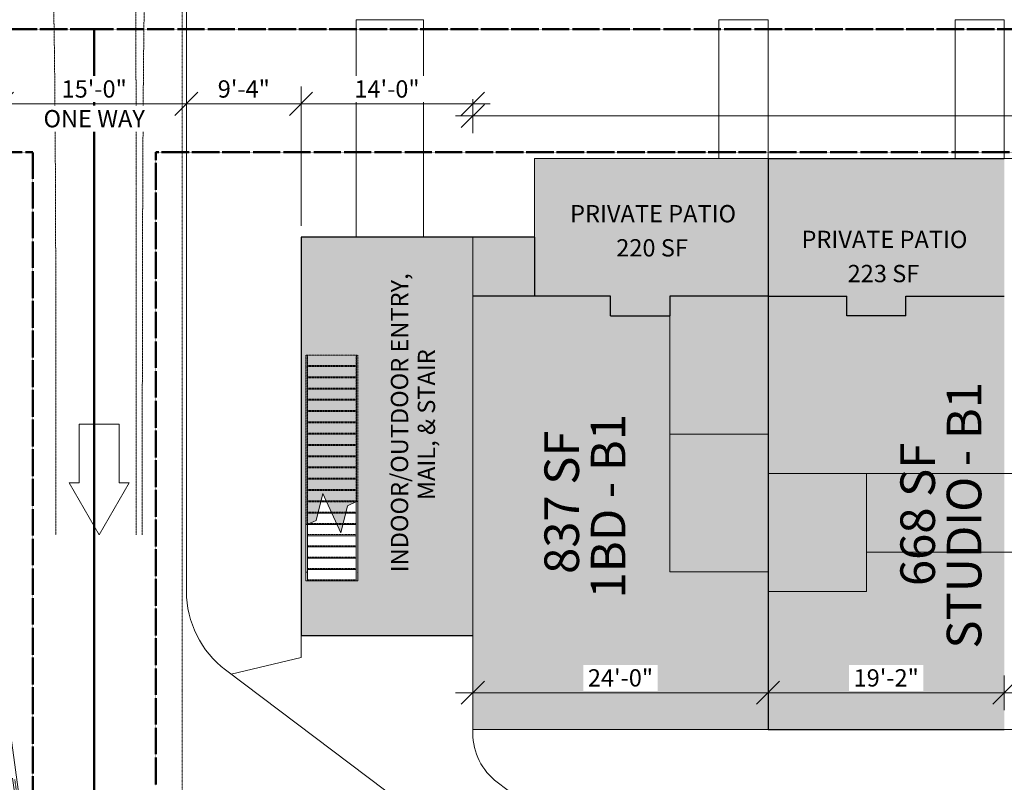
# Model space of a CAD drawing. Units: inches. Extents: x -5972 to 1090, y 6263 to 12923.
# Drawn here: x -3623 to -2662, y 11045 to 11789 of the extents above; entities that cross this region are included whole.
import ezdxf

# ---------------------------------------------------------------- set-up
doc = ezdxf.new("R2010")
doc.units = ezdxf.units.IN
doc.header["$MEASUREMENT"] = 0
for name, pattern in [('Aligning Line 1_8_', [0.25, 0.125, -0.125]), ('Dash 1_16_', [0.125, 0.0625, -0.0625]), ('IMPORT-ACANSTGB', [0.354331, 0.15748, -0.03937, 0.03937, -0.03937, 0.03937, -0.03937]), ('Overhead 1_16_', [0.101562, 0.0625, -0.039062])]:
    doc.linetypes.add(name, pattern=pattern)
for name, color, linetype, lineweight in [('A-ANNO-DIMS-1', 211, 'Continuous', 20), ('A-AREA-1', 250, 'Continuous', 25), ('A-AREA-IDEN-1', 2, 'Continuous', 9), ('A-AREA-PATT-1', 9, 'Continuous', 9), ('A-DETL-THIN', 151, 'Continuous', 9), ('A-FLOR', 192, 'Continuous', 9), ('A-FLOR-HRAL', 11, 'Continuous', 9), ('A-FLOR-HRAL-1', 11, 'Overhead 1_16_', 9), ('A-GENM', 5, 'Continuous', 9), ('A-GENM-1', 5, 'Dash 1_16_', 9), ('A-GENM-HDLN', 13, 'Dash 1_16_', 9), ('C-PRKG', 70, 'Continuous', 9), ('C-PROP-LINE-1', 91, 'IMPORT-ACANSTGB', 50), ('G-ANNO-SYMB', 111, 'Aligning Line 1_8_', 13), ('S-STRS', 31, 'Continuous', 9), ('S-STRS-1', 31, 'Overhead 1_16_', 9), ('S-STRS-MBND', 31, 'Overhead 1_16_', 9), ('S-STRS-MBND-1', 31, 'Continuous', 9)]:
    doc.layers.add(name, color=color, linetype=linetype, lineweight=lineweight)
doc.styles.add('Century Gothic_B', font='GOTHICB.TTF', dxfattribs={"height": 16.875})
doc.styles.add('Century Gothic_B_1', font='GOTHICB.TTF', dxfattribs={"height": 33.75})
doc.dimstyles.new('OD_-_HS_-__1__Tol__', dxfattribs={"dimscale": 12, "dimtxt": 17.62034, "dimasz": 1.875, "dimexe": 1.40625, "dimexo": 0.9375, "dimgap": 0.46875, "dimtad": 1, "dimdec": 0, "dimzin": 3, "dimdsep": 46, "dimlunit": 4, "dimtxsty": 'Century Gothic_B', "dimblk1": 'OBLIQUE', "dimblk2": 'OBLIQUE', "dimsah": 1, "dimcen": 0.09, "dimdle": 1.40625, "dimazin": 0, "dimtfac": 1, "dimtdec": 4, "dimtix": 1, "dimtmove": 0, "dimatfit": 3, "dimfxl": 1, "dimtvp": 1, "dimtfill": 1, "dimfrac": 2, "dimtolj": 1, "dimtzin": 0, "dimlwd": 20, "dimlwe": 20, "dimarcsym": 2})

# ---------------------------------------------------------------- blocks, each defined once
blk = doc.blocks.new('Turning Radius - Car or Pickup Truck - Turning Radius - Car or Pickup Truck-3259665-SITE PLAN - 1ST FLOOR')
at = {"layer": 'A-GENM'}
for p, q in [((791.49, 285.42), (791.49, 275.67)), ((842.16, 256.17), (791.49, 285.42)), ((734.44, 275.67), (734.44, 236.67)), ((791.49, 275.67), (734.44, 275.67)), ((791.49, 226.92), (842.16, 256.17)), ((734.44, 236.67), (791.49, 236.67)), ((791.49, 236.67), (791.49, 226.92))]:
    blk.add_line(p, q, dxfattribs=at)
at = {"layer": 'A-GENM-1'}
for p, q in [((302.51, 300.48), (360.4, 299.71)), ((360.4, 299.71), (402.63, 299.31)), ((402.63, 299.31), (468.8, 298.88)), ((468.8, 298.88), (502.75, 298.72)), ((502.75, 298.72), (569.55, 298.51)), ((569.55, 298.51), (602.87, 298.43)), ((602.87, 298.43), (668.99, 298.43)), ((668.99, 298.43), (702.99, 298.29)), ((702.99, 298.29), (803.11, 298.29)), ((803.11, 298.29), (811.68, 298.22)), ((811.68, 298.22), (842.16, 298.22)), ((300.56, 292.09), (382.96, 292.09)), ((382.96, 292.09), (401.72, 292.16)), ((401.72, 292.16), (483.97, 292.16)), ((483.97, 292.16), (502.32, 292.16)), ((502.32, 292.16), (584.46, 292.16)), ((584.46, 292.16), (602.67, 292.16)), ((602.67, 292.16), (702.89, 292.16)), ((702.89, 292.16), (803.06, 292.16)), ((803.06, 292.16), (842.16, 292.16)), ((302.36, 211.52), (370.82, 212.58)), ((370.82, 212.58), (402.43, 212.93)), ((402.43, 212.93), (470.67, 213.42)), ((470.67, 213.42), (502.5, 213.58)), ((502.5, 213.58), (570.12, 213.82)), ((570.12, 213.82), (602.57, 213.89)), ((602.57, 213.89), (672.22, 213.89)), ((672.22, 213.89), (702.64, 214.04)), ((702.64, 214.04), (767.66, 214.04)), ((767.66, 214.04), (802.71, 214.04)), ((802.71, 214.04), (842.16, 214.11))]:
    blk.add_line(p, q, dxfattribs=at)
blk = doc.blocks.new('Top Rail Type - Top Rail_Internal_-3454081-SITE PLAN - 1ST FLOOR')
at = {"layer": 'A-FLOR-HRAL'}
for p, q in [((-3294.49, 11251.88), (-3294.49, 11241.91)), ((-3293.82, 11250.45), (-3293.66, 11250.45)), ((-3292.99, 11241.91), (-3292.99, 11251.88)), ((-3293.74, 11241.91), (-3293.94, 11241.91))]:
    blk.add_line(p, q, dxfattribs=at)
blk = doc.blocks.new('Top Rail Type - Top Rail_Internal_-V3-SITE PLAN - 1ST FLOOR')
at = {"layer": 'A-FLOR-HRAL'}
for p, q in [((-3294.37, 11319.1), (-3294.49, 11319.04)), ((-3294.49, 11241.91), (-3294.49, 11319.04)), ((-3292.99, 11319.1), (-3294.37, 11319.1)), ((-3292.99, 11241.91), (-3292.99, 11319.1)), ((-3294.49, 11241.91), (-3292.99, 11241.91))]:
    blk.add_line(p, q, dxfattribs=at)
at = {"layer": 'A-FLOR-HRAL-1'}
for p, q in [((-3294.49, 11461.91), (-3292.99, 11461.91)), ((-3294.49, 11451.47), (-3294.49, 11461.91)), ((-3292.99, 11451.47), (-3292.99, 11461.91)), ((-3294.49, 11450.43), (-3294.49, 11451.47)), ((-3294.49, 11319.04), (-3294.49, 11450.43)), ((-3292.99, 11450.43), (-3292.99, 11451.47)), ((-3292.99, 11319.1), (-3292.99, 11450.43))]:
    blk.add_line(p, q, dxfattribs=at)
blk = doc.blocks.new('Top Rail Type - Top Rail_Internal_-3454093-SITE PLAN - 1ST FLOOR')
at = {"layer": 'A-FLOR-HRAL'}
for p, q in [((-3343.74, 11251.88), (-3343.74, 11241.91)), ((-3343.07, 11250.45), (-3342.91, 11250.45)), ((-3342.24, 11241.91), (-3342.24, 11251.88)), ((-3342.99, 11241.91), (-3343.19, 11241.91))]:
    blk.add_line(p, q, dxfattribs=at)
blk = doc.blocks.new('Top Rail Type - Top Rail_Internal_-V4-SITE PLAN - 1ST FLOOR')
at = {"layer": 'A-FLOR-HRAL'}
for p, q in [((-3342.37, 11296.72), (-3343.74, 11296.72)), ((-3343.74, 11241.91), (-3343.74, 11296.72)), ((-3342.24, 11296.77), (-3342.37, 11296.72)), ((-3342.24, 11241.91), (-3342.24, 11296.77)), ((-3343.74, 11241.91), (-3342.24, 11241.91))]:
    blk.add_line(p, q, dxfattribs=at)
at = {"layer": 'A-FLOR-HRAL-1'}
for p, q in [((-3343.74, 11461.91), (-3342.24, 11461.91)), ((-3343.74, 11451.47), (-3343.74, 11461.91)), ((-3342.24, 11451.47), (-3342.24, 11461.91)), ((-3343.74, 11450.43), (-3343.74, 11451.47)), ((-3343.74, 11296.72), (-3343.74, 11450.43)), ((-3342.24, 11450.43), (-3342.24, 11451.47)), ((-3342.24, 11296.77), (-3342.24, 11450.43))]:
    blk.add_line(p, q, dxfattribs=at)
blk = doc.blocks.new('321723 - Pavement Markings - Parking - Angled - 45º ADA-3476944-SITE PLAN - 1ST FLOOR')
at = {"layer": 'C-PRKG'}
h = blk.add_hatch(dxfattribs=at)
h.set_pattern_fill('FP_2', color=256, style=0, pattern_type=2)
h.set_pattern_definition([(315, (0, 0), (-8.4853, -8.4853), [])])
h.paths.add_polyline_path([(-82.12, 0), (172.43, -254.56), (254.56, -254.56), (0, 0), (-76.91, 0)], flags=0)
at = {"layer": 'A-GENM'}
for p, q in [((255.4, -169.63), (250.53, -171.67)), ((250.53, -171.67), (255.76, -184.16)), ((253.79, -173), (256.36, -171.93)), ((256.36, -171.93), (255.4, -169.63)), ((250.57, -175.68), (251.62, -178.17)), ((258.7, -184.74), (253.79, -173)), ((255.76, -184.16), (248.43, -191.5)), ((248.43, -191.5), (261.09, -205.18)), ((251.88, -191.57), (258.7, -184.74)), ((253.63, -193.51), (251.88, -191.57)), ((257.39, -189.75), (253.63, -193.51)), ((255.32, -195.34), (259.15, -191.5)), ((259.15, -191.5), (257.39, -189.75)), ((249.44, -195.71), (251.09, -197.59)), ((260.96, -201.38), (255.32, -195.34))]:
    blk.add_line(p, q, dxfattribs=at)
for centre, radius, start, end in [((248.54, -186.69), 11.19, 79.54468, 283.19465), ((248.54, -186.69), 9.06, 70.12643, 275.70673), ((263.11, -203.2), 2.82, 218.46694, 139.77786)]:
    blk.add_arc(centre, radius, start, end, dxfattribs=at)
at = {"layer": 'A-GENM-HDLN'}
for p, q in [((4.83, -2), (157.56, -2)), ((255.97, -253.14), (4.83, -2)), ((157.56, -2), (381, -225.43))]:
    blk.add_line(p, q, dxfattribs=at)
at = {"layer": 'C-PRKG'}
for p, q in [((0, 0), (-82.12, 0)), ((-82.12, 0), (172.43, -254.56)), ((0, 0), (254.56, -254.56)), ((158.39, 0), (0, 0)), ((254.56, -254.56), (0, 0)), ((383.59, -225.2), (158.39, 0)), ((257.39, -251.73), (9.66, -4)), ((9.66, -4), (156.74, -4)), ((156.74, -4), (410.12, -257.39)), ((148.14, -15.2), (94.4, -68.94)), ((94.58, -69.12), (148.32, -15.38)), ((95.99, -70.53), (149.73, -16.79)), ((148.14, -15.2), (148.32, -15.38)), ((148.32, -15.38), (149.73, -16.79)), ((149.73, -16.79), (152.91, -19.98)), ((99.17, -73.72), (152.91, -19.98)), ((100.59, -75.13), (154.33, -21.39)), ((100.76, -75.31), (154.5, -21.57)), ((152.91, -19.98), (154.33, -21.39)), ((154.33, -21.39), (154.5, -21.57)), ((94.58, -69.12), (94.4, -68.94)), ((95.99, -70.53), (94.58, -69.12)), ((99.17, -73.72), (95.99, -70.53)), ((100.59, -75.13), (99.17, -73.72)), ((100.76, -75.31), (100.59, -75.13)), ((172.43, -254.56), (254.56, -254.56)), ((254.56, -254.56), (257.39, -251.73)), ((410.12, -257.39), (411.54, -255.97))]:
    blk.add_line(p, q, dxfattribs=at)
blk = doc.blocks.new('Family - ___-3125925-SITE PLAN - 1ST FLOOR')
at = {"layer": 'C-PROP-LINE-1'}
for q in [(-3550.18, 11012.63), (-1617.17, 11779.74)]:
    blk.add_line((-3550.18, 11779.74), q, dxfattribs=at)
blk = doc.blocks.new('Family - ___-3351402-SITE PLAN - 1ST FLOOR')
at = {"layer": 'C-PROP-LINE-1'}
for q in [(-3936.59, 11780.01), (-3550.18, 11012.11)]:
    blk.add_line((-3550.18, 11779.94), q, dxfattribs=at)
blk = doc.blocks.new('Family - ___-3352874-SITE PLAN - 1ST FLOOR')
at = {"layer": 'C-PROP-LINE-1'}
for q in [(-3490.18, 11042.46), (-1677.19, 11659.74)]:
    blk.add_line((-3490.18, 11659.74), q, dxfattribs=at)
blk = doc.blocks.new('Family - ___-3352917-SITE PLAN - 1ST FLOOR')
at = {"layer": 'C-PROP-LINE-1'}
for q in [(-3936.42, 11660.01), (-3610.18, 10982.19)]:
    blk.add_line((-3610.18, 11659.95), q, dxfattribs=at)
blk = doc.blocks.new('_Oblique')
at = {"color": 0, "linetype": 'ByBlock', "lineweight": -2}
blk.add_line((-0.5, -0.5), (0.5, 0.5), dxfattribs=at)
blk = doc.blocks.new('DIMBLOCK5-SITE PLAN - 1ST FLOOR')
at = {"layer": 'A-ANNO-DIMS-1', "color": 0, "lineweight": 20, "transparency": 16777216}
for p, q in [((-3180.85, 11699.86), (-3180.85, 11678.32)), ((-1683.25, 11699.86), (-1683.25, 11678.32)), ((-3197.73, 11695.2), (-1666.38, 11695.2))]:
    blk.add_line(p, q, dxfattribs=at)
at = {"layer": 'Defpoints', "color": 0, "transparency": 16777216}
for p in [(-3180.85, 11711.11), (-1683.25, 11711.11), (-1683.25, 11695.2)]:
    blk.add_point(p, dxfattribs=at)
at = {"layer": 'A-ANNO-DIMS-1', "color": 0, "lineweight": 20, "transparency": 16777216, "xscale": 22.5, "yscale": 22.5, "zscale": 22.5, "rotation": 180}
blk.add_blockref('_Oblique', (-3180.85, 11695.2), dxfattribs=at)
at = {"layer": 'A-ANNO-DIMS-1', "color": 0, "lineweight": 20, "transparency": 16777216, "xscale": 22.5, "yscale": 22.5, "zscale": 22.5}
blk.add_blockref('_Oblique', (-1683.25, 11695.2), dxfattribs=at)
at = {"layer": 'A-ANNO-DIMS-1', "color": 0, "transparency": 16777216, "insert": (-2432.05, 11709.68), "char_height": 16.875, "attachment_point": 5, "style": 'Century Gothic_B', "bg_fill": 3, "box_fill_scale": 1.25, "bg_fill_color": 256, "bg_fill_true_color": 13158600, "bg_fill_transparency": 0}
blk.add_mtext('\\A1;124\'-10"', dxfattribs=at)
blk = doc.blocks.new('DIMBLOCK7-SITE PLAN - 1ST FLOOR')
at = {"layer": 'A-ANNO-DIMS-1', "color": 0, "lineweight": 20, "transparency": 16777216}
for p, q in [((-3640.18, 11711.69), (-3640.18, 11690.16)), ((-3460.18, 11711.69), (-3460.18, 11690.16)), ((-3657.05, 11707.03), (-3443.3, 11707.03))]:
    blk.add_line(p, q, dxfattribs=at)
at = {"layer": 'Defpoints', "color": 0, "transparency": 16777216}
for p in [(-3640.18, 11722.94), (-3460.18, 11722.94), (-3460.18, 11707.03)]:
    blk.add_point(p, dxfattribs=at)
at = {"layer": 'A-ANNO-DIMS-1', "color": 0, "lineweight": 20, "transparency": 16777216, "xscale": 22.5, "yscale": 22.5, "zscale": 22.5, "rotation": 180}
blk.add_blockref('_Oblique', (-3640.18, 11707.03), dxfattribs=at)
at = {"layer": 'A-ANNO-DIMS-1', "color": 0, "lineweight": 20, "transparency": 16777216, "xscale": 22.5, "yscale": 22.5, "zscale": 22.5}
blk.add_blockref('_Oblique', (-3460.18, 11707.03), dxfattribs=at)
at = {"layer": 'A-ANNO-DIMS-1', "color": 0, "transparency": 16777216, "insert": (-3550.18, 11721.52), "char_height": 16.875, "attachment_point": 5, "style": 'Century Gothic_B', "bg_fill": 3, "box_fill_scale": 1.25, "bg_fill_color": 256, "bg_fill_true_color": 13158600, "bg_fill_transparency": 0}
blk.add_mtext('\\A1;15\'-0"', dxfattribs=at)
at = {"layer": 'A-ANNO-DIMS-1', "color": 0, "transparency": 16777216, "insert": (-3550.18, 11692.54), "char_height": 16.875, "attachment_point": 5, "style": 'Century Gothic_B', "bg_fill": 3, "box_fill_scale": 1.25, "bg_fill_color": 256, "bg_fill_true_color": 13158600, "bg_fill_transparency": 0}
blk.add_mtext('\\A1;ONE WAY', dxfattribs=at)
blk = doc.blocks.new('DIMBLOCK8-SITE PLAN - 1ST FLOOR')
at = {"layer": 'A-ANNO-DIMS-1', "color": 0, "lineweight": 20, "transparency": 16777216}
for p, q in [((-3348.37, 11588.19), (-3348.37, 11723.91)), ((-3460.18, 11711.69), (-3460.18, 11690.16)), ((-3477.05, 11707.03), (-3331.49, 11707.03))]:
    blk.add_line(p, q, dxfattribs=at)
at = {"layer": 'Defpoints', "color": 0, "transparency": 16777216}
for p in [(-3460.18, 11722.94), (-3348.37, 11707.03), (-3348.37, 11576.94)]:
    blk.add_point(p, dxfattribs=at)
at = {"layer": 'A-ANNO-DIMS-1', "color": 0, "lineweight": 20, "transparency": 16777216, "xscale": 22.5, "yscale": 22.5, "zscale": 22.5, "rotation": 180}
blk.add_blockref('_Oblique', (-3460.18, 11707.03), dxfattribs=at)
at = {"layer": 'A-ANNO-DIMS-1', "color": 0, "lineweight": 20, "transparency": 16777216, "xscale": 22.5, "yscale": 22.5, "zscale": 22.5}
blk.add_blockref('_Oblique', (-3348.37, 11707.03), dxfattribs=at)
at = {"layer": 'A-ANNO-DIMS-1', "color": 0, "transparency": 16777216, "insert": (-3404.27, 11721.52), "char_height": 16.875, "attachment_point": 5, "style": 'Century Gothic_B', "bg_fill": 3, "box_fill_scale": 1.25, "bg_fill_color": 256, "bg_fill_true_color": 13158600, "bg_fill_transparency": 0}
blk.add_mtext('\\A1;9\'-4"', dxfattribs=at)
blk = doc.blocks.new('DIMBLOCK9-SITE PLAN - 1ST FLOOR')
at = {"layer": 'A-ANNO-DIMS-1', "color": 0, "lineweight": 20, "transparency": 16777216}
for p, q in [((-3348.37, 11588.19), (-3348.37, 11723.91)), ((-3180.85, 11711.69), (-3180.85, 11690.16)), ((-3365.24, 11707.03), (-3163.98, 11707.03))]:
    blk.add_line(p, q, dxfattribs=at)
at = {"layer": 'Defpoints', "color": 0, "transparency": 16777216}
for p in [(-3180.85, 11722.94), (-3180.85, 11707.03), (-3348.37, 11576.94)]:
    blk.add_point(p, dxfattribs=at)
at = {"layer": 'A-ANNO-DIMS-1', "color": 0, "lineweight": 20, "transparency": 16777216, "xscale": 22.5, "yscale": 22.5, "zscale": 22.5, "rotation": 180}
blk.add_blockref('_Oblique', (-3348.37, 11707.03), dxfattribs=at)
at = {"layer": 'A-ANNO-DIMS-1', "color": 0, "lineweight": 20, "transparency": 16777216, "xscale": 22.5, "yscale": 22.5, "zscale": 22.5}
blk.add_blockref('_Oblique', (-3180.85, 11707.03), dxfattribs=at)
at = {"layer": 'A-ANNO-DIMS-1', "color": 0, "transparency": 16777216, "insert": (-3264.61, 11721.52), "char_height": 16.875, "attachment_point": 5, "style": 'Century Gothic_B', "bg_fill": 3, "box_fill_scale": 1.25, "bg_fill_color": 256, "bg_fill_true_color": 13158600, "bg_fill_transparency": 0}
blk.add_mtext('\\A1;14\'-0"', dxfattribs=at)
blk = doc.blocks.new('DIMBLOCK33-SITE PLAN - 1ST FLOOR')
at = {"layer": 'A-ANNO-DIMS-1', "color": 0, "lineweight": 20, "transparency": 16777216}
for p, q in [((-2679.33, 11132.74), (-2415.18, 11132.74)), ((-2662.45, 11137.4), (-2662.45, 11115.87)), ((-2432.05, 11137.4), (-2432.05, 11115.87))]:
    blk.add_line(p, q, dxfattribs=at)
at = {"layer": 'Defpoints', "color": 0, "transparency": 16777216}
for p in [(-2662.45, 11148.65), (-2432.05, 11148.65), (-2432.05, 11132.74)]:
    blk.add_point(p, dxfattribs=at)
at = {"layer": 'A-ANNO-DIMS-1', "color": 0, "lineweight": 20, "transparency": 16777216, "xscale": 22.5, "yscale": 22.5, "zscale": 22.5, "rotation": 180}
blk.add_blockref('_Oblique', (-2662.45, 11132.74), dxfattribs=at)
at = {"layer": 'A-ANNO-DIMS-1', "color": 0, "lineweight": 20, "transparency": 16777216, "xscale": 22.5, "yscale": 22.5, "zscale": 22.5}
blk.add_blockref('_Oblique', (-2432.05, 11132.74), dxfattribs=at)
at = {"layer": 'A-ANNO-DIMS-1', "color": 0, "transparency": 16777216, "insert": (-2547.25, 11147.23), "char_height": 16.875, "attachment_point": 5, "style": 'Century Gothic_B', "bg_fill": 3, "box_fill_scale": 1.25, "bg_fill_color": 256, "bg_fill_true_color": 13158600, "bg_fill_transparency": 0}
blk.add_mtext('\\A1;19\'-2"', dxfattribs=at)
blk = doc.blocks.new('DIMBLOCK34-SITE PLAN - 1ST FLOOR')
at = {"layer": 'A-ANNO-DIMS-1', "color": 0, "lineweight": 20, "transparency": 16777216}
for p, q in [((-2679.33, 11132.74), (-2415.18, 11132.74)), ((-2662.45, 11137.4), (-2662.45, 11115.87)), ((-2432.05, 11137.4), (-2432.05, 11115.87))]:
    blk.add_line(p, q, dxfattribs=at)
at = {"layer": 'Defpoints', "color": 0, "transparency": 16777216}
for p in [(-2662.45, 11148.65), (-2432.05, 11148.65), (-2432.05, 11132.74)]:
    blk.add_point(p, dxfattribs=at)
at = {"layer": 'A-ANNO-DIMS-1', "color": 0, "lineweight": 20, "transparency": 16777216, "xscale": 22.5, "yscale": 22.5, "zscale": 22.5, "rotation": 180}
blk.add_blockref('_Oblique', (-2662.45, 11132.74), dxfattribs=at)
at = {"layer": 'A-ANNO-DIMS-1', "color": 0, "lineweight": 20, "transparency": 16777216, "xscale": 22.5, "yscale": 22.5, "zscale": 22.5}
blk.add_blockref('_Oblique', (-2432.05, 11132.74), dxfattribs=at)
at = {"layer": 'A-ANNO-DIMS-1', "color": 0, "transparency": 16777216, "insert": (-2547.25, 11147.23), "char_height": 16.875, "attachment_point": 5, "style": 'Century Gothic_B', "bg_fill": 3, "box_fill_scale": 1.25, "bg_fill_color": 256, "bg_fill_true_color": 13158600, "bg_fill_transparency": 0}
blk.add_mtext('\\A1;19\'-2"', dxfattribs=at)
blk = doc.blocks.new('DIMBLOCK36-SITE PLAN - 1ST FLOOR')
at = {"layer": 'A-ANNO-DIMS-1', "color": 0, "lineweight": 20, "transparency": 16777216}
for p, q in [((-2679.33, 11132.74), (-2415.18, 11132.74)), ((-2662.45, 11137.4), (-2662.45, 11115.87)), ((-2432.05, 11137.4), (-2432.05, 11115.87))]:
    blk.add_line(p, q, dxfattribs=at)
at = {"layer": 'Defpoints', "color": 0, "transparency": 16777216}
for p in [(-2662.45, 11148.65), (-2432.05, 11148.65), (-2432.05, 11132.74)]:
    blk.add_point(p, dxfattribs=at)
at = {"layer": 'A-ANNO-DIMS-1', "color": 0, "lineweight": 20, "transparency": 16777216, "xscale": 22.5, "yscale": 22.5, "zscale": 22.5, "rotation": 180}
blk.add_blockref('_Oblique', (-2662.45, 11132.74), dxfattribs=at)
at = {"layer": 'A-ANNO-DIMS-1', "color": 0, "lineweight": 20, "transparency": 16777216, "xscale": 22.5, "yscale": 22.5, "zscale": 22.5}
blk.add_blockref('_Oblique', (-2432.05, 11132.74), dxfattribs=at)
at = {"layer": 'A-ANNO-DIMS-1', "color": 0, "transparency": 16777216, "insert": (-2547.25, 11147.23), "char_height": 16.875, "attachment_point": 5, "style": 'Century Gothic_B', "bg_fill": 3, "box_fill_scale": 1.25, "bg_fill_color": 256, "bg_fill_true_color": 13158600, "bg_fill_transparency": 0}
blk.add_mtext('\\A1;19\'-2"', dxfattribs=at)
blk = doc.blocks.new('DIMBLOCK38-SITE PLAN - 1ST FLOOR')
at = {"layer": 'A-ANNO-DIMS-1', "color": 0, "lineweight": 20, "transparency": 16777216}
for p, q in [((-2892.85, 11128.08), (-2892.85, 11149.62)), ((-2662.45, 11128.08), (-2662.45, 11149.62)), ((-2645.58, 11132.74), (-2909.73, 11132.74))]:
    blk.add_line(p, q, dxfattribs=at)
at = {"layer": 'Defpoints', "color": 0, "transparency": 16777216}
for p in [(-2892.85, 11132.74), (-2892.85, 11116.83), (-2662.45, 11116.83)]:
    blk.add_point(p, dxfattribs=at)
at = {"layer": 'A-ANNO-DIMS-1', "color": 0, "lineweight": 20, "transparency": 16777216, "xscale": 22.5, "yscale": 22.5, "zscale": 22.5, "rotation": 180}
blk.add_blockref('_Oblique', (-2892.85, 11132.74), dxfattribs=at)
at = {"layer": 'A-ANNO-DIMS-1', "color": 0, "lineweight": 20, "transparency": 16777216, "xscale": 22.5, "yscale": 22.5, "zscale": 22.5}
blk.add_blockref('_Oblique', (-2662.45, 11132.74), dxfattribs=at)
at = {"layer": 'A-ANNO-DIMS-1', "color": 0, "transparency": 16777216, "insert": (-2777.65, 11147.23), "char_height": 16.875, "attachment_point": 5, "style": 'Century Gothic_B', "bg_fill": 3, "box_fill_scale": 1.25, "bg_fill_color": 256, "bg_fill_true_color": 13158600, "bg_fill_transparency": 0}
blk.add_mtext('\\A1;19\'-2"', dxfattribs=at)
blk = doc.blocks.new('DIMBLOCK39-SITE PLAN - 1ST FLOOR')
at = {"layer": 'A-ANNO-DIMS-1', "color": 0, "lineweight": 20, "transparency": 16777216}
for p, q in [((-2892.85, 11128.08), (-2892.85, 11149.62)), ((-2662.45, 11128.08), (-2662.45, 11149.62)), ((-2645.58, 11132.74), (-2909.73, 11132.74))]:
    blk.add_line(p, q, dxfattribs=at)
at = {"layer": 'Defpoints', "color": 0, "transparency": 16777216}
for p in [(-2892.85, 11132.74), (-2892.85, 11116.83), (-2662.45, 11116.83)]:
    blk.add_point(p, dxfattribs=at)
at = {"layer": 'A-ANNO-DIMS-1', "color": 0, "lineweight": 20, "transparency": 16777216, "xscale": 22.5, "yscale": 22.5, "zscale": 22.5, "rotation": 180}
blk.add_blockref('_Oblique', (-2892.85, 11132.74), dxfattribs=at)
at = {"layer": 'A-ANNO-DIMS-1', "color": 0, "lineweight": 20, "transparency": 16777216, "xscale": 22.5, "yscale": 22.5, "zscale": 22.5}
blk.add_blockref('_Oblique', (-2662.45, 11132.74), dxfattribs=at)
at = {"layer": 'A-ANNO-DIMS-1', "color": 0, "transparency": 16777216, "insert": (-2777.65, 11147.23), "char_height": 16.875, "attachment_point": 5, "style": 'Century Gothic_B', "bg_fill": 3, "box_fill_scale": 1.25, "bg_fill_color": 256, "bg_fill_true_color": 13158600, "bg_fill_transparency": 0}
blk.add_mtext('\\A1;19\'-2"', dxfattribs=at)
blk = doc.blocks.new('DIMBLOCK48-SITE PLAN - 1ST FLOOR')
at = {"layer": 'A-ANNO-DIMS-1', "color": 0, "lineweight": 20, "transparency": 16777216}
for p, q in [((-3180.85, 11699.86), (-3180.85, 11678.32)), ((-1683.25, 11699.86), (-1683.25, 11678.32)), ((-3197.73, 11695.2), (-1666.38, 11695.2))]:
    blk.add_line(p, q, dxfattribs=at)
at = {"layer": 'Defpoints', "color": 0, "transparency": 16777216}
for p in [(-3180.85, 11711.11), (-1683.25, 11711.11), (-1683.25, 11695.2)]:
    blk.add_point(p, dxfattribs=at)
at = {"layer": 'A-ANNO-DIMS-1', "color": 0, "lineweight": 20, "transparency": 16777216, "xscale": 22.5, "yscale": 22.5, "zscale": 22.5, "rotation": 180}
blk.add_blockref('_Oblique', (-3180.85, 11695.2), dxfattribs=at)
at = {"layer": 'A-ANNO-DIMS-1', "color": 0, "lineweight": 20, "transparency": 16777216, "xscale": 22.5, "yscale": 22.5, "zscale": 22.5}
blk.add_blockref('_Oblique', (-1683.25, 11695.2), dxfattribs=at)
at = {"layer": 'A-ANNO-DIMS-1', "color": 0, "transparency": 16777216, "insert": (-2432.05, 11709.68), "char_height": 16.875, "attachment_point": 5, "style": 'Century Gothic_B', "bg_fill": 3, "box_fill_scale": 1.25, "bg_fill_color": 256, "bg_fill_true_color": 13158600, "bg_fill_transparency": 0}
blk.add_mtext('\\A1;124\'-10"', dxfattribs=at)
blk = doc.blocks.new('DIMBLOCK80-SITE PLAN - 1ST FLOOR')
at = {"layer": 'A-ANNO-DIMS-1', "color": 0, "lineweight": 20, "transparency": 16777216}
for p, q in [((-3180.86, 11128.08), (-3180.86, 11149.62)), ((-2892.86, 11128.08), (-2892.86, 11149.62)), ((-2875.98, 11132.74), (-3197.73, 11132.74))]:
    blk.add_line(p, q, dxfattribs=at)
at = {"layer": 'Defpoints', "color": 0, "transparency": 16777216}
for p in [(-3180.86, 11132.74), (-3180.86, 11116.83), (-2892.86, 11116.83)]:
    blk.add_point(p, dxfattribs=at)
at = {"layer": 'A-ANNO-DIMS-1', "color": 0, "lineweight": 20, "transparency": 16777216, "xscale": 22.5, "yscale": 22.5, "zscale": 22.5, "rotation": 180}
blk.add_blockref('_Oblique', (-3180.86, 11132.74), dxfattribs=at)
at = {"layer": 'A-ANNO-DIMS-1', "color": 0, "lineweight": 20, "transparency": 16777216, "xscale": 22.5, "yscale": 22.5, "zscale": 22.5}
blk.add_blockref('_Oblique', (-2892.86, 11132.74), dxfattribs=at)
at = {"layer": 'A-ANNO-DIMS-1', "color": 0, "transparency": 16777216, "insert": (-3036.86, 11147.23), "char_height": 16.875, "attachment_point": 5, "style": 'Century Gothic_B', "bg_fill": 3, "box_fill_scale": 1.25, "bg_fill_color": 256, "bg_fill_true_color": 13158600, "bg_fill_transparency": 0}
blk.add_mtext('\\A1;24\'-0"', dxfattribs=at)

msp = doc.modelspace()

# ---------------------------------------------------------------- hatches: boundary and pattern name
at = {"layer": 'A-AREA-PATT-1'}
h = msp.add_hatch(color=256, dxfattribs=at)
h.paths.add_polyline_path([(-3021.65565, 11500.14323), (-2988.85563, 11500.14323), (-2988.85563, 11519.34322), (-3046.45566, 11519.34324), (-3046.45563, 11500.14323)], flags=0)
h.paths.add_polyline_path([(-2892.85508, 11519.34317), (-2892.85494, 11653.74322), (-3120.8555, 11653.74315), (-3120.85557, 11519.34324), (-2898.27908, 11519.34322)], flags=0)
h = msp.add_hatch(color=256, dxfattribs=at)
h.paths.add_polyline_path([(-2758.4551, 11500.14335), (-2758.4551, 11513.91917), (-2816.05508, 11513.91917), (-2816.0551, 11500.14335)], flags=0)
h.paths.add_polyline_path([(-2758.4551, 11513.91917), (-2758.4551, 11519.34324), (-2662.45478, 11519.34332), (-2662.45478, 11653.74322), (-2892.85494, 11653.74322), (-2892.85436, 11519.34332), (-2816.05503, 11519.34324), (-2816.05508, 11513.91917), (-2762.32938, 11513.91932)], flags=0)
h = msp.add_hatch(color=256, dxfattribs=at)
h.paths.add_polyline_path([(-3348.36631, 11188.5555), (-3180.85565, 11188.5555), (-3180.85476, 11519.34325), (-3120.85562, 11519.34325), (-3120.85557, 11576.94318), (-3348.36626, 11576.94318), (-3348.36631, 11206.43162)], flags=0)
h.paths.add_polyline_path([(-3343.64078, 11241.90683), (-3343.74127, 11241.90683), (-3343.74127, 11296.71545), (-3341.95584, 11296.90683), (-3333.66021, 11300.77515), (-3327.28087, 11327.02426), (-3309.45166, 11288.7894), (-3303.07232, 11315.03851), (-3294.36627, 11319.04478), (-3292.99127, 11319.09821), (-3293.1345, 11241.90683), (-3343.59803, 11241.90683)], flags=0)
for points in [[(-2933.31449, 11096.94332), (-2892.85547, 11096.94332), (-2892.85546, 11519.34317), (-2988.85563, 11519.34322), (-2988.85563, 11500.1432), (-3046.45563, 11500.14323), (-3046.45563, 11519.34322), (-3180.85558, 11519.34324), (-3180.85558, 11096.94374), (-3150.34256, 11096.94367)], [(-2876.50725, 11096.94306), (-2662.45463, 11096.94332), (-2662.45478, 11519.34324), (-2758.45508, 11519.34324), (-2758.4548, 11500.14335), (-2816.05511, 11500.14328), (-2816.05708, 11519.34317), (-2892.85494, 11519.3432), (-2892.85455, 11096.9431)]]:
    msp.add_hatch(color=256, dxfattribs=at).paths.add_polyline_path(points, flags=0)

# ---------------------------------------------------------------- linework, layer by layer
at = {"layer": 'A-AREA-1'}
for p, q in [((-2892.85494, 11653.74333), (-2662.45507, 11653.74322)), ((-2892.85494, 11653.74333), (-2892.85494, 11519.34332)), ((-3348.3663, 11576.94319), (-3348.36638, 11188.5555)), ((-3120.85557, 11576.94318), (-3348.3663, 11576.94319)), ((-3120.85557, 11576.94318), (-3120.85562, 11519.34324)), ((-3046.45563, 11519.34322), (-3180.85558, 11519.34325)), ((-3046.45563, 11500.14323), (-3046.45563, 11519.34322)), ((-2988.85563, 11519.34322), (-2988.85563, 11500.1432)), ((-2892.85545, 11519.34317), (-2988.85563, 11519.34322)), ((-2892.85507, 11519.34332), (-2892.85547, 11096.94305)), ((-2892.85507, 11519.34332), (-2816.05508, 11519.34331)), ((-2816.0551, 11500.14335), (-2816.05508, 11519.34331)), ((-2758.4551, 11500.14328), (-2758.45508, 11519.34332)), ((-2758.45508, 11519.34332), (-2662.45508, 11519.34331)), ((-3046.45563, 11500.14323), (-2988.85563, 11500.1432)), ((-2758.4551, 11500.14328), (-2816.0551, 11500.14335)), ((-3348.36638, 11188.5555), (-3180.85565, 11188.5555)), ((-2892.85525, 11096.94305), (-2662.45522, 11096.94332))]:
    msp.add_line(p, q, dxfattribs=at)
at = {"layer": 'A-DETL-THIN'}
for p, q in [((-2988.85551, 11500.14322), (-2988.85551, 11384.94322)), ((-2988.85551, 11384.94322), (-2892.85556, 11384.94319)), ((-2988.85551, 11384.94322), (-2988.85551, 11250.54324)), ((-2892.85548, 11346.54387), (-2662.45485, 11346.54387)), ((-2796.85529, 11346.54387), (-2796.85541, 11231.34387)), ((-2432.05437, 11346.54387), (-2662.45485, 11346.54387)), ((-2796.85537, 11269.74387), (-2662.45491, 11269.74387)), ((-2528.05448, 11269.74387), (-2662.45491, 11269.74387)), ((-2988.85551, 11250.54324), (-2892.85556, 11250.5432)), ((-2892.85538, 11231.34387), (-2796.85541, 11231.34387))]:
    msp.add_line(p, q, dxfattribs=at)
at = {"layer": 'A-FLOR'}
for p, q in [((-3460.17649, 11231.60031), (-3460.17649, 11990.68913)), ((-3228.85476, 11788.94318), (-3294.49127, 11788.94318)), ((-3294.49127, 11788.94318), (-3294.49127, 11576.94318)), ((-3228.85476, 11576.94318), (-3228.85476, 11788.94318)), ((-2940.85527, 11788.94318), (-2940.85527, 11653.74322)), ((-2892.85527, 11788.94318), (-2940.85527, 11788.94318)), ((-2892.85527, 11653.74322), (-2892.85527, 11788.94318)), ((-2662.45507, 11788.94318), (-2710.45507, 11788.94318)), ((-2710.45507, 11788.94318), (-2710.45507, 11653.74322)), ((-2662.45507, 11653.74322), (-2662.45507, 11788.94318)), ((-3120.85554, 11653.74402), (-3120.8556, 11519.34324)), ((-1743.25431, 11653.74322), (-3120.85554, 11653.74402)), ((-2940.85527, 11653.74322), (-2892.85527, 11653.74322)), ((-2710.45507, 11653.74322), (-2662.45507, 11653.74322)), ((-3294.49127, 11576.94318), (-3348.36631, 11576.94318)), ((-3348.36631, 11576.94318), (-3348.36631, 11166.99306)), ((-3180.85476, 11576.94318), (-3228.85476, 11576.94318)), ((-3180.85476, 11093.32189), (-3180.85476, 11576.94318)), ((-3120.8556, 11519.34324), (-3180.85558, 11519.34324)), ((-3180.85558, 11519.34324), (-3180.85558, 11096.94374)), ((-3348.36631, 11166.99306), (-3416.69775, 11150.97292)), ((-3421.95056, 11154.93117), (-3054.56311, 10878.08614)), ((-3180.85558, 11096.94374), (-1683.25418, 11096.94043)), ((-3015.65255, 10938.91868), (-3156.96356, 11045.40368))]:
    msp.add_line(p, q, dxfattribs=at)
for centre, radius in [((-3364.17649, 11231.60031), 96), ((-3120.85476, 11093.32189), 60)]:
    msp.add_arc(centre, radius, 180, 233.00012628, dxfattribs=at)
at = {"layer": 'G-ANNO-SYMB'}
msp.add_line((-3464.22033, 10829.73876), (-3464.22033, 11877.64761), dxfattribs=at)
at = {"layer": 'S-STRS'}
for p, q in [((-3329.25365, 11318.90683), (-3323.49565, 11318.90683)), ((-3294.77669, 11318.90683), (-3294.49127, 11318.90683)), ((-3331.92699, 11307.90683), (-3318.36627, 11307.90683)), ((-3304.80554, 11307.90683), (-3294.49127, 11307.90683)), ((-3341.95584, 11296.90683), (-3313.23688, 11296.90683)), ((-3307.47888, 11296.90683), (-3294.49127, 11296.90683)), ((-3342.24127, 11285.90683), (-3294.49127, 11285.90683)), ((-3342.24127, 11274.90683), (-3294.49127, 11274.90683)), ((-3342.24127, 11263.90683), (-3294.49127, 11263.90683)), ((-3342.24127, 11252.90683), (-3294.49127, 11252.90683)), ((-3342.24127, 11241.90683), (-3294.49127, 11241.90683))]:
    msp.add_line(p, q, dxfattribs=at)
at = {"layer": 'S-STRS-1'}
for p, q in [((-3329.01062, 11319.90683), (-3323.96196, 11319.90683)), ((-3331.68396, 11308.90683), (-3318.83257, 11308.90683)), ((-3304.56251, 11308.90683), (-3294.49127, 11308.90683)), ((-3339.81133, 11297.90683), (-3313.70319, 11297.90683)), ((-3307.23585, 11297.90683), (-3294.49127, 11297.90683)), ((-3342.24127, 11286.90683), (-3294.49127, 11286.90683)), ((-3342.24127, 11275.90683), (-3294.49127, 11275.90683)), ((-3342.24127, 11264.90683), (-3294.49127, 11264.90683)), ((-3342.24127, 11253.90683), (-3294.49127, 11253.90683)), ((-3342.24127, 11242.90683), (-3294.49127, 11242.90683))]:
    msp.add_line(p, q, dxfattribs=at)
at = {"layer": 'S-STRS-MBND'}
for p, q in [((-3342.36627, 11461.90683), (-3294.36627, 11461.90683)), ((-3342.36627, 11296.76888), (-3342.36627, 11461.90683)), ((-3294.36627, 11319.09821), (-3294.36627, 11461.90683)), ((-3342.36627, 11451.90683), (-3294.36627, 11451.90683)), ((-3342.36627, 11450.90683), (-3294.36627, 11450.90683)), ((-3342.36627, 11440.90683), (-3294.36627, 11440.90683)), ((-3342.36627, 11439.90683), (-3294.36627, 11439.90683)), ((-3342.36627, 11429.90683), (-3294.36627, 11429.90683)), ((-3342.36627, 11428.90683), (-3294.36627, 11428.90683)), ((-3342.36627, 11418.90683), (-3294.36627, 11418.90683)), ((-3342.36627, 11417.90683), (-3294.36627, 11417.90683)), ((-3342.36627, 11407.90683), (-3294.36627, 11407.90683)), ((-3342.36627, 11406.90683), (-3294.36627, 11406.90683)), ((-3342.36627, 11396.90683), (-3294.36627, 11396.90683)), ((-3342.36627, 11395.90683), (-3294.36627, 11395.90683)), ((-3342.36627, 11385.90683), (-3294.36627, 11385.90683)), ((-3342.36627, 11384.90683), (-3294.36627, 11384.90683)), ((-3342.36627, 11374.90683), (-3294.36627, 11374.90683)), ((-3342.36627, 11373.90683), (-3294.36627, 11373.90683)), ((-3342.36627, 11363.90683), (-3294.36627, 11363.90683)), ((-3342.36627, 11362.90683), (-3294.36627, 11362.90683)), ((-3342.36627, 11352.90683), (-3294.36627, 11352.90683)), ((-3342.36627, 11351.90683), (-3294.36627, 11351.90683)), ((-3342.36627, 11341.90683), (-3294.36627, 11341.90683)), ((-3342.36627, 11340.90683), (-3294.36627, 11340.90683)), ((-3342.36627, 11330.90683), (-3294.36627, 11330.90683)), ((-3342.36627, 11329.90683), (-3294.36627, 11329.90683)), ((-3342.36627, 11319.90683), (-3329.01062, 11319.90683)), ((-3342.36627, 11318.90683), (-3329.25365, 11318.90683)), ((-3323.96196, 11319.90683), (-3294.36627, 11319.90683)), ((-3323.49565, 11318.90683), (-3294.77669, 11318.90683)), ((-3342.36627, 11308.90683), (-3331.68396, 11308.90683)), ((-3342.36627, 11307.90683), (-3331.92699, 11307.90683)), ((-3318.83257, 11308.90683), (-3304.56251, 11308.90683)), ((-3318.36627, 11307.90683), (-3304.80554, 11307.90683)), ((-3342.36627, 11297.90683), (-3339.81133, 11297.90683)), ((-3342.36627, 11296.90683), (-3341.95584, 11296.90683)), ((-3313.70319, 11297.90683), (-3307.23585, 11297.90683)), ((-3313.23688, 11296.90683), (-3307.47888, 11296.90683))]:
    msp.add_line(p, q, dxfattribs=at)
at = {"layer": 'S-STRS-MBND-1'}
for p, q in [((-3327.28087, 11327.02426), (-3333.66021, 11300.77515)), ((-3309.45166, 11288.7894), (-3327.28087, 11327.02426)), ((-3303.07232, 11315.03851), (-3309.45166, 11288.7894)), ((-3294.36627, 11319.09821), (-3303.07232, 11315.03851)), ((-3333.66021, 11300.77515), (-3342.36627, 11296.71545))]:
    msp.add_line(p, q, dxfattribs=at)

# ---------------------------------------------------------------- block references
at = {"layer": 'A-FLOR-HRAL'}
for name in ['Top Rail Type - Top Rail_Internal_-V4-SITE PLAN - 1ST FLOOR', 'Top Rail Type - Top Rail_Internal_-V3-SITE PLAN - 1ST FLOOR', 'Top Rail Type - Top Rail_Internal_-3454093-SITE PLAN - 1ST FLOOR', 'Top Rail Type - Top Rail_Internal_-3454081-SITE PLAN - 1ST FLOOR']:
    msp.add_blockref(name, (0, 0), dxfattribs=at)
at = {"layer": 'A-GENM', "rotation": 269.999999999999}
msp.add_blockref('Turning Radius - Car or Pickup Truck - Turning Radius - Car or Pickup Truck-3259665-SITE PLAN - 1ST FLOOR', (-3801.54729, 12129.02759), dxfattribs=at)
at = {"layer": 'C-PRKG', "rotation": 143.0001262776251}
msp.add_blockref('321723 - Pavement Markings - Parking - Angled - 45º ADA-3476944-SITE PLAN - 1ST FLOOR', (-3459.01105, 10638.73291), dxfattribs=at)
at = {"layer": 'C-PROP-LINE-1'}
for name in ['Family - ___-3351402-SITE PLAN - 1ST FLOOR', 'Family - ___-3125925-SITE PLAN - 1ST FLOOR', 'Family - ___-3352917-SITE PLAN - 1ST FLOOR', 'Family - ___-3352874-SITE PLAN - 1ST FLOOR']:
    msp.add_blockref(name, (0, 0), dxfattribs=at)

# ---------------------------------------------------------------- texts
at = {"layer": 'A-AREA-IDEN-1', "char_height": 16.875, "attachment_point": 1, "style": 'Century Gothic_B'}
for s, insert, width in [('PRIVATE PATIO', (-3085.98031, 11608.35131), 188.6175), ('PRIVATE PATIO', (-2860.28998, 11583.28077), 188.6175), ('220 SF', (-3040.98031, 11575.03217), 79.5375), ('223 SF', (-2815.28998, 11549.96163), 79.5375)]:
    msp.add_mtext(s, dxfattribs=dict(at, insert=insert, width=width))
at = {"layer": 'A-AREA-IDEN-1', "attachment_point": 1, "rotation": 90}
for s, insert, char_height, width, style in [('INDOOR/OUTDOOR ENTRY,', (-3260.80017, 11250.21572), 16.875, 347.6925, 'Century Gothic_B'), ('MAIL, & STAIR', (-3234.55017, 11320.52822), 16.875, 177.255, 'Century Gothic_B'), ('STUDIO - B1', (-2718.59833, 11175.78367), 33.75, 320.4225, 'Century Gothic_B_1'), ('1BD - B1', (-3065.7809, 11224.66028), 33.75, 230.65875, 'Century Gothic_B_1'), ('1BD - B1', (-3065.7809, 11224.66028), 33.75, 230.65875, 'Century Gothic_B_1'), ('837 SF', (-3111.02875, 11248.61304), 33.75, 172.71, 'Century Gothic_B_1'), ('837 SF', (-3111.02875, 11248.61304), 33.75, 172.71, 'Century Gothic_B_1'), ('668 SF', (-2763.84617, 11236.72856), 33.75, 172.71, 'Century Gothic_B_1')]:
    msp.add_mtext(s, dxfattribs=dict(at, insert=insert, char_height=char_height, width=width, style=style))

# ---------------------------------------------------------------- next in the draw order: dimensions: what is measured, and where the dimension line sits
at = {"layer": 'A-ANNO-DIMS-1'}
dim = msp.add_linear_dim(base=(-3460.17649, 11707.03111), p1=(-3640.17649, 11722.94101), p2=(-3460.17649, 11722.94101), text='<>\\XONE WAY', dimstyle='OD_-_HS_-__1__Tol__', override={"dimpost": '<>', "dimfxl": 180}, dxfattribs=at)
dim.commit()
dim.dimension.update_dxf_attribs({"geometry": 'DIMBLOCK7-SITE PLAN - 1ST FLOOR', "text_midpoint": (-3550.17649, 11707.03111)})
for base, p1, p2, override, picture, middle in [((-1683.25422, 11695.19537), (-3180.85476, 11711.10528), (-1683.25422, 11711.10528), {"dimpost": '<>', "dimfxl": 1497.600546}, 'DIMBLOCK5-SITE PLAN - 1ST FLOOR', (-2432.05449, 11709.68233)), ((-2432.05493, 11132.74214), (-2662.45493, 11148.65204), (-2432.05493, 11148.65204), {"dimpost": '<>', "dimfxl": 230.4}, 'DIMBLOCK33-SITE PLAN - 1ST FLOOR', (-2547.25493, 11147.22909))]:
    dim = msp.add_linear_dim(base=base, p1=p1, p2=p2, dimstyle='OD_-_HS_-__1__Tol__', override=override, dxfattribs=at)
    dim.commit()
    dim.dimension.update_dxf_attribs({"geometry": picture, "text_midpoint": middle})

# ---------------------------------------------------------------- next in the draw order: dimensions: what is measured, and where the dimension line sits
for base, p1, p2, override, picture, middle in [((-3348.3663, 11707.03111), (-3460.17649, 11722.94101), (-3348.3663, 11576.94319), {"dimpost": '<>', "dimfxl": 183.893669}, 'DIMBLOCK8-SITE PLAN - 1ST FLOOR', (-3404.27139, 11721.51806)), ((-2432.05493, 11132.74214), (-2662.45493, 11148.65204), (-2432.05493, 11148.65204), {"dimpost": '<>', "dimfxl": 230.4}, 'DIMBLOCK34-SITE PLAN - 1ST FLOOR', (-2547.25493, 11147.22909))]:
    dim = msp.add_linear_dim(base=base, p1=p1, p2=p2, dimstyle='OD_-_HS_-__1__Tol__', override=override, dxfattribs=at)
    dim.commit()
    dim.dimension.update_dxf_attribs({"geometry": picture, "text_midpoint": middle})

# ---------------------------------------------------------------- next in the draw order: dimensions: what is measured, and where the dimension line sits
for base, p1, p2, override, picture, middle in [((-3180.85476, 11707.03111), (-3348.3663, 11576.94319), (-3180.85476, 11722.94101), {"dimpost": '<>', "dimfxl": 222.20593}, 'DIMBLOCK9-SITE PLAN - 1ST FLOOR', (-3264.61053, 11721.51806)), ((-2432.05493, 11132.74214), (-2662.45493, 11148.65204), (-2432.05493, 11148.65204), {"dimpost": '<>', "dimfxl": 230.4}, 'DIMBLOCK36-SITE PLAN - 1ST FLOOR', (-2547.25493, 11147.22909))]:
    dim = msp.add_linear_dim(base=base, p1=p1, p2=p2, dimstyle='OD_-_HS_-__1__Tol__', override=override, dxfattribs=at)
    dim.commit()
    dim.dimension.update_dxf_attribs({"geometry": picture, "text_midpoint": middle})

# ---------------------------------------------------------------- next in the draw order: dimensions: what is measured, and where the dimension line sits
dim = msp.add_linear_dim(base=(-1683.25422, 11695.19537), p1=(-3180.85476, 11711.10528), p2=(-1683.25422, 11711.10528), dimstyle='OD_-_HS_-__1__Tol__', override={"dimpost": '<>', "dimfxl": 1497.600546}, dxfattribs=at)
dim.commit()
dim.dimension.update_dxf_attribs({"geometry": 'DIMBLOCK48-SITE PLAN - 1ST FLOOR', "text_midpoint": (-2432.05449, 11709.68233)})
dim = msp.add_linear_dim(base=(-2892.85463, 11132.74214), p1=(-2662.45463, 11116.83224), p2=(-2892.85463, 11116.83224), angle=0, dimstyle='OD_-_HS_-__1__Tol__', override={"dimpost": '<>', "dimfxl": 230.4}, dxfattribs=at)
dim.commit()
dim.dimension.update_dxf_attribs({"geometry": 'DIMBLOCK38-SITE PLAN - 1ST FLOOR', "text_midpoint": (-2777.65463, 11147.22909)})

# ---------------------------------------------------------------- next in the draw order: dimensions: what is measured, and where the dimension line sits
dim = msp.add_linear_dim(base=(-2892.85463, 11132.74214), p1=(-2662.45463, 11116.83224), p2=(-2892.85463, 11116.83224), angle=0, dimstyle='OD_-_HS_-__1__Tol__', override={"dimpost": '<>', "dimfxl": 230.4}, dxfattribs=at)
dim.commit()
dim.dimension.update_dxf_attribs({"geometry": 'DIMBLOCK39-SITE PLAN - 1ST FLOOR', "text_midpoint": (-2777.65463, 11147.22909)})

# ---------------------------------------------------------------- next in the draw order: dimensions: what is measured, and where the dimension line sits
dim = msp.add_linear_dim(base=(-3180.85567, 11132.74239), p1=(-2892.85566, 11116.83234), p2=(-3180.85567, 11116.83236), angle=359.99997021, dimstyle='OD_-_HS_-__1__Tol__', override={"dimpost": '<>', "dimfxl": 288.000011}, dxfattribs=at)
dim.commit()
dim.dimension.update_dxf_attribs({"geometry": 'DIMBLOCK80-SITE PLAN - 1ST FLOOR', "text_midpoint": (-3036.85567, 11147.22934)})

doc.saveas('drawing.dxf')
